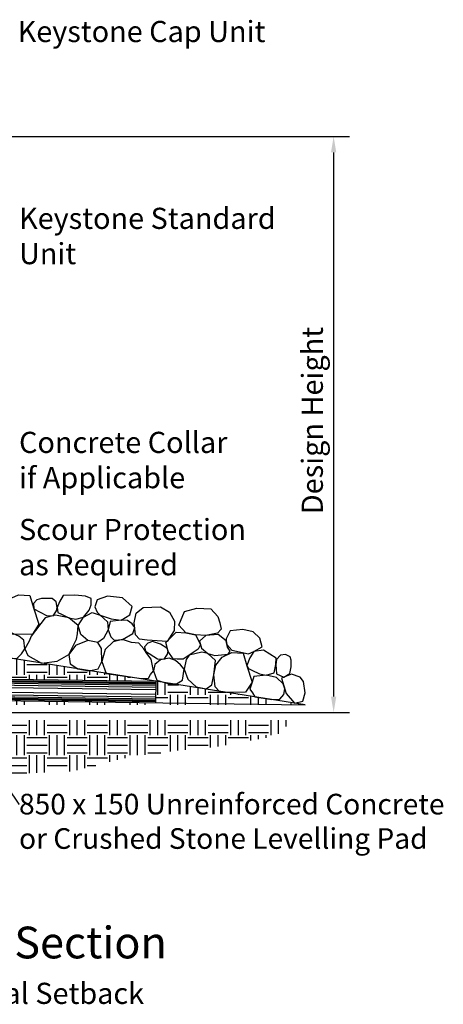
# Model space of a CAD drawing. Extents: x -241 to 54121, y -1348 to 16140.
# Drawn here: x 30085 to 32088, y 11483 to 16137 of the extents above; entities that cross this region are included whole.
import ezdxf
from ezdxf.enums import TextEntityAlignment as Align

# ---------------------------------------------------------------- set-up
doc = ezdxf.new("R2010")
doc.units = 0
doc.header["$MEASUREMENT"] = 0
doc.header["$PDMODE"] = 3
doc.header["$PDSIZE"] = -2
for name, color, linetype in [('Blk-Std', 3, 'Continuous'), ('BRD-002', 2, 'Continuous'), ('GEN-TXT', 7, 'Continuous'), ('HAT', 7, 'Continuous'), ('WAL-DRN', 2, 'Continuous'), ('WAL-STM-PIP', 2, 'Continuous')]:
    doc.layers.add(name, color=color, linetype=linetype)
doc.styles.add('Arial', font='ARIAL.TTF')
doc.styles.add('Arial-L120-MS', font='ARIAL.TTF', dxfattribs={"height": 0.48})
doc.styles.add('Arial-L80-MS', font='ARIAL.TTF', dxfattribs={"height": 0.32})
doc.styles.add('Dim-Text', font='ARIAL.TTF')
doc.dimstyles.new('25', dxfattribs={"dimscale": 25, "dimtxt": 4, "dimasz": 3, "dimexe": 3, "dimexo": 2, "dimgap": 1, "dimtad": 1, "dimdec": 0, "dimlfac": -1, "dimzin": 0, "dimdsep": 46, "dimtxsty": 'Arial', "dimcen": 3, "dimclrd": 256, "dimclre": 256, "dimclrt": 256, "dimadec": 0, "dimazin": 3, "dimtfac": 0.0005, "dimtdec": 0, "dimtofl": 0, "dimtmove": 2, "dimatfit": 3, "dimfxl": 0, "dimtolj": 1, "dimtzin": 0, "dimarcsym": 0})
doc.dimstyles.new('Dtl-Sht-MS-LDR .375 Scale', dxfattribs={"dimscale": 0, "dimtxt": 0.32, "dimasz": 0.32, "dimexe": 0.32, "dimexo": 0.16, "dimgap": 0.16, "dimtad": 0, "dimjust": 1, "dimzin": 12, "dimdsep": 46, "dimtxsty": 'Dim-Text', "dimcen": 0.16, "dimclrd": 256, "dimclre": 256, "dimclrt": 256, "dimadec": 0, "dimazin": 3, "dimtfac": 1, "dimtofl": 0, "dimtmove": 0, "dimatfit": 0, "dimfxl": 0, "dimtolj": 1, "dimtzin": 0, "dimarcsym": 0})
pattern_1 = [(0, (23641.7, 12862.74), (95.25, 95.25), [95.25, -95.25]), (0, (23641.7, 12898.46), (95.25, 95.25), [95.25, -95.25]), (0, (23641.7, 12934.18), (95.25, 95.25), [95.25, -95.25]), (90, (23653.61, 12946.09), (-95.25, 95.25), [95.25, -95.25]), (90, (23689.33, 12946.09), (-95.25, 95.25), [95.25, -95.25]), (90, (23725.05, 12946.09), (-95.25, 95.25), [95.25, -95.25])]

# ---------------------------------------------------------------- blocks, each defined once
blk = doc.blocks.new('*D53')
at = {"layer": 'Defpoints', "color": 0}
for p in [(29655.2, 15585.1), (29890.1, 12862.7), (31569.6, 12862.7)]:
    blk.add_point(p, dxfattribs=at)
at = {"layer": 'GEN-TXT', "lineweight": -2}
for p, q in [((29705.2, 15585.1), (31644.6, 15585.1)), ((31569.6, 15510.1), (31569.6, 12937.7)), ((29940.1, 12862.7), (31644.6, 12862.7))]:
    blk.add_line(p, q, dxfattribs=at)
at = {"layer": 'GEN-TXT'}
for points in [[(31557.1, 15510.1), (31582.1, 15510.1), (31569.6, 15585.1)], [(31557.1, 12937.7), (31582.1, 12937.7), (31569.6, 12862.7)]]:
    blk.add_solid(points, dxfattribs=at)
at = {"layer": 'GEN-TXT', "insert": (31468.6, 14242.6), "char_height": 100, "attachment_point": 5, "rotation": 90, "style": 'Arial'}
blk.add_mtext('\\A1;Design Height', dxfattribs=at)

msp = doc.modelspace()

# ---------------------------------------------------------------- hatches: boundary and pattern name
at = {"layer": 'HAT'}
h = msp.add_hatch(dxfattribs=at)
h.set_pattern_fill('EARTH', color=9, scale=381, style=0)
h.set_pattern_definition(pattern_1)
h.paths.add_polyline_path([(30728.171, 13010.647), (29978.724, 13128.607), (29943.041, 13021.557)])
h = msp.add_hatch(dxfattribs=at)
h.set_pattern_fill('EARTH', color=9, scale=381, style=0)
h.set_pattern_definition(pattern_1)
h.paths.add_polyline_path([(31435.475, 12899.319), (30728.171, 13010.647), (30726.761, 12909.168)])
h = msp.add_hatch(dxfattribs=at)
h.set_pattern_fill('EARTH', color=9, scale=381, style=0)
h.set_pattern_definition(pattern_1)
h.paths.add_polyline_path([(31435.475, 12899.319), (31374.541, 12900.166), (29909.364, 12920.527), (29890.103, 12862.743), (29909.029, 12881.591), (29922.04, 12899.319), (29955.871, 12899.319), (30007.917, 12899.319)])
h = msp.add_hatch(dxfattribs=at)
h.set_pattern_fill('EARTH', color=9, scale=381, style=0)
h.set_pattern_definition([(0, (11449.7, 12862.74), (95.25, 95.25), [95.25, -95.25]), (0, (11449.7, 12898.46), (95.25, 95.25), [95.25, -95.25]), (0, (11449.7, 12934.18), (95.25, 95.25), [95.25, -95.25]), (90, (11461.61, 12946.09), (-95.25, 95.25), [95.25, -95.25]), (90, (11497.33, 12946.09), (-95.25, 95.25), [95.25, -95.25]), (90, (11533.05, 12946.09), (-95.25, 95.25), [95.25, -95.25])])
h.paths.add_polyline_path([(30331.904, 12584.589), (30595.584, 12650.45), (30831.013, 12683.38), (31007.585, 12699.845), (31298.785, 12751.592), (31375.411, 12826.167), (30007.917, 12826.167), (29955.871, 12826.167), (29890.103, 12826.167), (29890.103, 12737.848), (29922.707, 12737.848), (29950.223, 12567.665)])

# ---------------------------------------------------------------- linework, layer by layer
at = {"layer": 'Blk-Std', "color": 5, "flags": 128}
msp.add_lwpolyline([(31435.475, 12899.319), (29731.353, 13167.543), (29731.353, 13269.143), (29725.003, 13269.143), (29725.003, 13269.143)], dxfattribs=at)
at = {"layer": 'BRD-002', "flags": 128}
for points in [[(30079.635, 13419.435), (30133.565, 13416.164), (30150.794, 13357.527), (30176.098, 13279.76), (30144.922, 13232.196), (30055.608, 13231.622), (30019.471, 13237.31), (30000.58, 13258.014), (29994.824, 13313.787), (30003.712, 13360.349), (30034.002, 13397.81), (30079.635, 13419.435)], [(30239.125, 13401.193), (30187.561, 13401.961), (30165.966, 13395.144), (30150.608, 13377.872), (30152.258, 13353.028), (30212.059, 13321.133), (30242.91, 13319.248), (30259.131, 13343.315), (30262.486, 13358.189), (30257.82, 13385.63), (30239.125, 13401.193)], [(30751.566, 13362.134), (30793.93, 13336.744), (30816.523, 13294.427), (30815.808, 13250.205), (30782.203, 13199.024), (30687.387, 13203.78), (30651.25, 13209.468), (30632.359, 13230.172), (30626.603, 13285.945), (30635.491, 13332.507), (30668.253, 13359.313), (30751.566, 13362.134), (30751.566, 13362.134)], [(30988.592, 13352.919), (31021.262, 13315.921), (31031.865, 13287.23), (31037.58, 13257.014), (31021.09, 13237.64), (30964.437, 13227.029), (30915.995, 13229.771), (30871.223, 13239.065), (30838.204, 13274.957), (30864.795, 13339.508), (30923.077, 13355.63), (30988.595, 13352.921)], [(30824.77, 13242.961), (30871.223, 13239.065), (30915.995, 13229.771), (30939.423, 13184.603), (30928.526, 13161.891), (30886.616, 13134.439), (30858.65, 13114.04), (30829.813, 13114.918), (30810.888, 13117.013), (30786.867, 13151.564), (30776.726, 13193.371), (30824.767, 13242.96)], [(31024.315, 13231.829), (30964.437, 13227.029), (30934.524, 13200.003), (30945.15, 13166.598), (30974.185, 13142), (31008.027, 13131.931), (31071.055, 13137.769), (31080.365, 13153.317), (31067.049, 13171.538), (31061.037, 13200.939), (31024.315, 13231.829)], [(31088.515, 13157.605), (31166.345, 13140.15), (31192.387, 13151.55), (31230.911, 13172.531), (31227.387, 13190.222), (31220.21, 13213.417), (31189.448, 13244.594), (31140.444, 13254.753), (31080.753, 13248.505), (31060.71, 13210.563), (31061.037, 13200.939), (31064.628, 13183.375), (31088.515, 13157.605)], [(30750.666, 13185.959), (30712.495, 13197.785), (30690.9, 13190.968), (30675.542, 13173.696), (30679.133, 13152.777), (30736.993, 13116.957), (30767.844, 13115.072), (30784.065, 13139.139), (30787.42, 13154.013), (30780.213, 13166.009), (30750.666, 13185.959)], [(30966.247, 12974.757), (30993.958, 12993.556), (31002.883, 13040.006), (31010.758, 13108.378), (30974.185, 13142), (30946.657, 13147.277), (30886.616, 13134.439), (30872.253, 13113.316), (30863.339, 13066.804), (30879.365, 13020.706), (30919.738, 12983.671), (30966.248, 12974.758)], [(31087.694, 13145.654), (31141.624, 13142.383), (31158.853, 13083.746), (31184.158, 13005.979), (31152.981, 12958.414), (31063.667, 12957.84), (31027.53, 12963.528), (31008.639, 12984.233), (31002.883, 13040.006), (31011.772, 13086.568), (31042.061, 13124.028), (31087.694, 13145.654)], [(31341.887, 13136.624), (31318.984, 13133.573), (31299.917, 13113.156), (31295.552, 13090.11), (31298.922, 13045.49), (31333.976, 13028.908), (31363.091, 13046.894), (31369.31, 13078.6), (31368.189, 13109.857), (31363.793, 13125.85), (31341.887, 13136.624)], [(31197.099, 12936.839), (31277.032, 12924.257), (31315.54, 12925.628), (31334.389, 12947.268), (31338.073, 12974.329), (31330.896, 12997.525), (31300.134, 13028.702), (31251.131, 13038.86), (31191.439, 13032.612), (31184.158, 13005.979), (31173.917, 12973.638), (31185.46, 12955.36), (31197.099, 12936.839)]]:
    msp.add_lwpolyline(points, dxfattribs=at)
for points in [[(30272.707, 13386.208), (30262.486, 13358.189), (30265.188, 13335.448), (30281.833, 13327.122), (30317.513, 13310.092), (30349.916, 13303.361), (30387.369, 13313.894), (30413.701, 13346.896), (30423.498, 13371.363), (30423.498, 13400.722), (30395.331, 13412.344), (30346.344, 13416.626), (30291.172, 13416.051)], [(30465.293, 13321.935), (30516.773, 13304.956), (30564.753, 13299.138), (30606.392, 13323.605), (30617.414, 13363.974), (30570.904, 13404.324), (30500.402, 13413.032), (30450.518, 13395.348), (30440.813, 13362.756), (30451.171, 13337.381)], [(30354.022, 13209.841), (30358.243, 13234.474), (30361.631, 13273.238), (30317.513, 13310.092), (30254.339, 13322.583), (30205.977, 13309.933), (30138.651, 13223.244), (30128.999, 13200.092), (30109.499, 13162.812), (30122.69, 13132.23), (30188.009, 13095.667), (30262.229, 13105.553), (30316.754, 13137.563)], [(30499.427, 13290.623), (30503.258, 13252.628), (30481.368, 13212.326), (30453.656, 13193.527), (30407.146, 13202.439), (30374.163, 13231.903), (30361.631, 13273.238), (30387.369, 13313.894), (30428.329, 13335.426), (30465.293, 13321.935)], [(30619.443, 13236.797), (30628.88, 13263.883), (30616.189, 13282.012), (30595.37, 13297.915), (30564.753, 13299.138), (30513.275, 13292.841), (30503.258, 13252.628), (30515.923, 13220.209), (30532.355, 13205.164), (30571.4, 13206.994)], [(30072.208, 13118.8), (30094.147, 13139.706), (30109.499, 13162.812), (30104.271, 13204.028), (30081.495, 13223.375), (30041.861, 13240.029), (30003.116, 13223.164), (29981.184, 13187.578), (29981.184, 13187.578), (29981.501, 13153.138), (30008.776, 13125.918), (30042.058, 13118.639)], [(30407.144, 13202.442), (30348.921, 13179.617), (30316.754, 13137.563), (30323.157, 13092.751), (30360.197, 13068.565), (30413.996, 13060.097), (30455.612, 13069.488), (30473.707, 13104.397), (30472.455, 13165.815), (30453.656, 13193.527)], [(30473.707, 13104.397), (30493.919, 13047.517), (30660.328, 13023.134), (30694.184, 13025.319), (30703.552, 13042.482), (30717.219, 13059.149), (30706.036, 13114.454), (30686.578, 13142.092), (30671.688, 13163.462), (30649.01, 13190.814), (30612.898, 13193.327), (30571.4, 13206.994), (30527.675, 13196.435), (30489.47, 13160.432)], [(31173.921, 13121.707), (31158.888, 13084.318), (31166.403, 13070.948), (31183.048, 13062.621), (31218.727, 13045.591), (31251.131, 13038.86), (31288.583, 13049.393), (31295.552, 13090.11), (31297.658, 13118.912), (31238.411, 13157.781), (31192.387, 13151.55)], [(30717.219, 13059.149), (30733.842, 13015.215), (30786.239, 12999.736), (30826.851, 12997.469), (30854.562, 13016.268), (30863.339, 13066.804), (30845.723, 13088.629), (30822.04, 13109.084), (30791.963, 13119.107), (30751.519, 13112.34), (30723.941, 13089.515)], [(31427.517, 13009.262), (31411.681, 13029.732), (31369.646, 13043.129), (31322.589, 13024.368), (31344.669, 12953.013), (31383.963, 12907.427), (31424.581, 12915.812), (31435.475, 12955.604)]]:
    msp.add_lwpolyline(points, close=True, dxfattribs=at)
at = {"layer": 'WAL-DRN', "color": 2, "flags": 128}
for points in [[(27835.614, 13050.844), (30728.171, 13010.647)], [(30728.171, 13010.647), (30726.761, 12909.168)], [(27845.352, 12949.21), (31435.475, 12899.319)]]:
    msp.add_lwpolyline(points, dxfattribs=at)
at = {"layer": 'WAL-DRN', "color": 18, "flags": 128}
for points in [[(27836.21, 13044.617), (30728.085, 13004.429)], [(27844.755, 12955.437), (30726.847, 12915.385)]]:
    msp.add_lwpolyline(points, dxfattribs=at)
at = {"layer": 'WAL-STM-PIP', "color": 21, "flags": 128}
for points in [[(27836.503, 13041.565), (30728.042, 13001.382)], [(27844.463, 12958.489), (30726.889, 12918.433)]]:
    msp.add_lwpolyline(points, dxfattribs=at)
at = {"layer": 'WAL-STM-PIP', "color": 54, "flags": 128}
for points in [[(27836.795, 13038.512), (30728, 12998.334)], [(27838.258, 13023.251), (30727.788, 12983.095)], [(27842.708, 12976.803), (30727.144, 12936.719)], [(27844.17, 12961.542), (30726.932, 12921.48)]]:
    msp.add_lwpolyline(points, dxfattribs=at)
at = {"layer": 'WAL-STM-PIP', "color": 52, "flags": 128}
for points in [[(27837.38, 13032.408), (30727.915, 12992.238)], [(27843.585, 12967.646), (30727.016, 12927.576)]]:
    msp.add_lwpolyline(points, dxfattribs=at)
at = {"layer": 'WAL-STM-PIP', "color": 38, "flags": 128}
for points in [[(27839.427, 13011.041), (30727.619, 12970.904)], [(27841.538, 12989.013), (30727.313, 12948.91)]]:
    msp.add_lwpolyline(points, dxfattribs=at)

# ---------------------------------------------------------------- texts
at = {"layer": 'Blk-Std', "color": 7, "style": 'Arial-L80-MS'}
msp.add_text('Standard Unit - Near Vertical Setback', height=100, dxfattribs=at).set_placement((29492.336, 11585.243), align=Align.TOP_CENTER)
at = {"layer": 'GEN-TXT', "color": 4, "style": 'Arial-L120-MS'}
msp.add_text('%%UTypical Pipe Outlet Section', height=150, dxfattribs=at).set_placement((29492.336, 11700.525), align=Align.CENTER)
at = {"layer": 'GEN-TXT', "attachment_point": 1, "style": 'Dim-Text'}
for s, insert, char_height in [('{\\fArial|b0|i0|c0|p34;Keystone Cap Unit}', (30075.152, 16131.447), 100), ('Keystone Standard \\PUnit', (30081.794, 15248.311), 100), ('Concrete Collar\\Pif Applicable', (30081.794, 14189.311), 100), ('Scour Protection\\Pas Required', (30081.794, 13777.694), 100), ('850 x 150 Unreinforced Concrete \\Por Crushed Stone Levelling Pad}', (30081.794, 12478.405), 97.536)]:
    msp.add_mtext(s, dxfattribs=dict(at, insert=insert, char_height=char_height))

# ---------------------------------------------------------------- dimensions: what is measured, and where the dimension line sits
at = {"layer": 'GEN-TXT'}
dim = msp.add_linear_dim(base=(31569.633, 12862.743), p1=(29655.153, 15585.103), p2=(29890.103, 12862.743), angle=90, text='Design Height', dimstyle='25', dxfattribs=at)
dim.commit()
dim.dimension.update_dxf_attribs({"geometry": '*D53', "text_midpoint": (31468.599, 14242.645), "dimtype": 160})

# ---------------------------------------------------------------- leaders
at = {"layer": 'GEN-TXT', "annotation_type": 0, "has_hookline": 1, "hookline_direction": 0, "text_width": 1996.028}
msp.add_leader([(29890.103, 12710.343), (30081.314, 12429.637), (30081.634, 12429.637)], dimstyle='Dtl-Sht-MS-LDR .375 Scale', override={"dimscale": 1}, dxfattribs=at)

doc.saveas('drawing.dxf')
